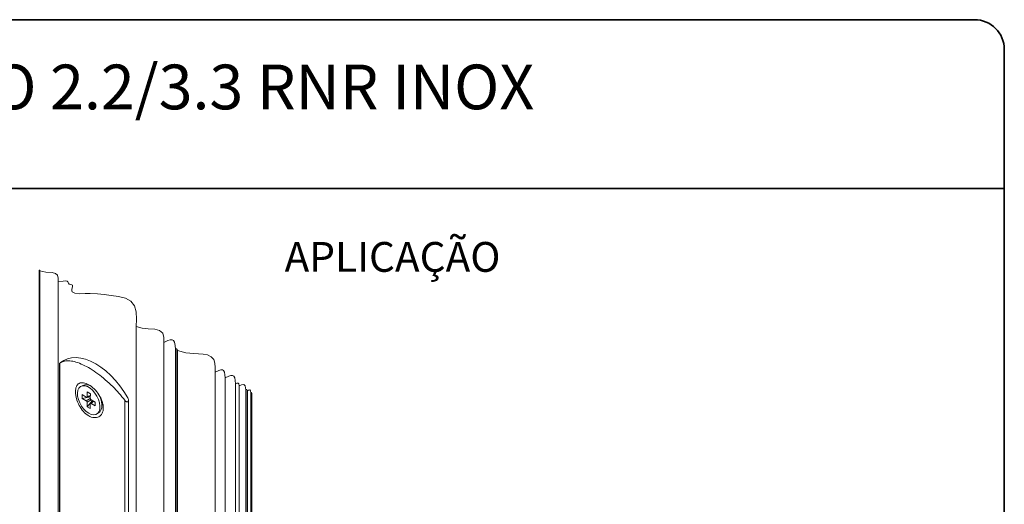
# Model space of a CAD drawing. Units: millimetres. Extents: x 10 to 205, y 4 to 287.
# Drawn here: x 101 to 200, y 238 to 287 of the extents above; entities that cross this region are included whole.
import ezdxf

# ---------------------------------------------------------------- set-up
doc = ezdxf.new("R2010")
doc.units = ezdxf.units.MM
doc.layers.add('GHOST', color=9, linetype='Continuous')
doc.layers.add('TEXTOS_EM_PORTUGUES', color=7, linetype='Continuous')
doc.layers.add('LAYOUT_', color=7, linetype='Continuous', lineweight=35)
doc.styles.add('SLDTEXTSTYLE0', font='TXT', dxfattribs={"width": 0.7})

msp = doc.modelspace()

# ---------------------------------------------------------------- linework, layer by layer
at = {"color": 7, "linetype": 'Continuous', "lineweight": 18}
for p, q in [((104.871, 252.442), (104.871, 204.244)), ((105.306, 252.699), (104.956, 252.497)), ((107.196, 250.208), (106.998, 250.093)), ((107.148, 249.272), (107.147, 248.897)), ((107.147, 248.897), (107.962, 249.057)), ((107.147, 248.897), (107.558, 248.66)), ((107.558, 249.035), (107.148, 249.272)), ((107.605, 249.026), (107.962, 249.13)), ((107.637, 249.552), (107.636, 249.079)), ((107.962, 249.364), (107.637, 249.552)), ((107.961, 248.891), (107.962, 249.364)), ((108.18, 248.674), (107.634, 248.052)), ((107.635, 248.525), (107.634, 248.052)), ((107.634, 248.052), (107.96, 247.863)), ((107.96, 247.863), (107.96, 248.336)), ((108.244, 248.637), (107.976, 248.381)), ((108.038, 248.381), (108.448, 248.143)), ((108.039, 248.756), (108.449, 248.518)), ((108.448, 248.143), (108.449, 248.518)), ((109.128, 248.169), (109.128, 248.512)), ((111.8, 200.521), (111.8, 248.72)), ((108.598, 247.322), (108.796, 247.436))]:
    msp.add_line(p, q, dxfattribs=at)
at = {"color": 8, "linetype": 'Continuous', "lineweight": 18}
for p, q in [((104.907, 252.468), (104.907, 204.072)), ((107.558, 248.66), (107.96, 248.892)), ((107.636, 249.079), (107.962, 249.175)), ((108.038, 248.757), (107.635, 248.525)), ((108.283, 248.615), (108.038, 248.381)), ((111.433, 248.701), (111.433, 200.304))]:
    msp.add_line(p, q, dxfattribs=at)
at = {"color": 7, "linetype": 'Continuous', "lineweight": 18, "flags": 128}
for points in [[(124.238, 249.396), (124.235, 249.416), (124.228, 249.424), (124.215, 249.422), (124.203, 249.416), (124.196, 249.466), (124.18, 249.485), (124.148, 249.479), (124.118, 249.465), (124.092, 249.665), (124.024, 249.741), (123.899, 249.716), (123.779, 249.661), (123.776, 249.684), (123.768, 249.693), (123.753, 249.69), (123.739, 249.684), (123.729, 249.76), (123.703, 249.789), (123.656, 249.779), (123.61, 249.758), (123.558, 250.158), (123.422, 250.309), (123.172, 250.26), (122.933, 250.149), (122.905, 250.357), (122.835, 250.436), (122.704, 250.411), (122.58, 250.353), (122.553, 250.685), (122.499, 250.968), (122.418, 251.126), (122.29, 251.201), (122.115, 251.194), (121.905, 251.126), (121.536, 250.955), (121.511, 251.274), (121.459, 251.546), (121.381, 251.697), (121.259, 251.769), (121.09, 251.762), (120.888, 251.698), (120.535, 251.533), (120.545, 252.01), (120.511, 252.451), (120.387, 252.822), (120.134, 253.092), (119.765, 253.264), (119.323, 253.359), (118.397, 253.417), (117.564, 253.48), (116.75, 253.719), (116.744, 253.76), (116.73, 253.776), (116.704, 253.771), (116.679, 253.759), (116.667, 253.851), (116.636, 253.886), (116.578, 253.875), (116.523, 253.849), (116.493, 254.221), (116.432, 254.538), (116.342, 254.715), (116.199, 254.799), (116.003, 254.791), (115.767, 254.716), (115.355, 254.524), (115.356, 255.038), (115.246, 255.466), (114.935, 255.734), (114.468, 255.858), (113.792, 255.9), (113.183, 255.947), (112.588, 256.121), (112.614, 256.884), (112.576, 257.596), (112.407, 258.208), (112.045, 258.671), (111.487, 258.975), (110.805, 259.158), (110.074, 259.264), (109.37, 259.334), (108.674, 259.408), (107.93, 259.45), (107.444, 259.441), (106.901, 259.424), (106.418, 259.468), (106.149, 259.607), (106.09, 259.727), (106.096, 259.888), (106.165, 260.128), (106.167, 260.274), (106.083, 260.324), (105.948, 260.345), (105.824, 260.394), (105.747, 260.497), (105.69, 260.616), (105.615, 260.699), (105.505, 260.723), (105.229, 260.679), (104.721, 260.663), (104.721, 261.006), (104.648, 261.292), (104.441, 261.47), (104.129, 261.553), (103.471, 261.588), (102.874, 261.729), (102.869, 261.772), (102.854, 261.789), (102.827, 261.783), (102.801, 261.771)], [(105.306, 252.699), (105.66, 252.863), (106.076, 252.968), (106.524, 252.998), (106.996, 252.954), (107.488, 252.836), (107.993, 252.644), (108.505, 252.382), (109.017, 252.054), (109.522, 251.662), (110.014, 251.213), (110.486, 250.711), (110.934, 250.164), (111.35, 249.579), (111.729, 248.962)], [(107.535, 247.589), (107.796, 247.403), (108.057, 247.287), (108.304, 247.247), (108.524, 247.286), (108.704, 247.402), (108.836, 247.589), (108.912, 247.835), (108.928, 248.129), (108.883, 248.454), (108.779, 248.792), (108.623, 249.126), (108.422, 249.438), (108.187, 249.71), (107.932, 249.928), (107.669, 250.08), (107.414, 250.158), (107.179, 250.159), (106.977, 250.08), (106.82, 249.928), (106.715, 249.71), (106.669, 249.438), (106.684, 249.127), (106.758, 248.793), (106.889, 248.454), (107.069, 248.13), (107.288, 247.836), (107.535, 247.589)], [(108.796, 247.436), (108.902, 247.517), (109.034, 247.703), (109.11, 247.95), (109.126, 248.243), (109.081, 248.568), (108.977, 248.907), (108.821, 249.241), (108.768, 249.332)]]:
    msp.add_lwpolyline(points, dxfattribs=at)
at = {"color": 7, "linetype": 'Continuous', "lineweight": 18}
msp.add_arc((107.525, 249.452), 0.824, 55.13158, 113.54552, dxfattribs=at)
for points, knots in [([(104.874, 252.442), (104.873, 252.442), (104.859, 252.446), (104.884, 252.457), (104.907, 252.468)], [0, 0, 0, 0, 0.036299, 1, 1, 1, 1]), ([(104.961, 252.489), (105.088, 252.551), (105.381, 252.692), (105.928, 252.692), (106.559, 252.558), (107.245, 252.282), (107.982, 251.881), (108.732, 251.377), (109.494, 250.774), (110.202, 250.121), (110.861, 249.428), (111.241, 248.945), (111.433, 248.701)], [0, 0, 0, 0, 0.052991, 0.121972, 0.201044, 0.297002, 0.400376, 0.518298, 0.638598, 0.767612, 0.882546, 1, 1, 1, 1]), ([(106.489, 249.234), (106.477, 249.342), (106.455, 249.545), (106.479, 249.835), (106.562, 250.146), (106.816, 250.462), (107.326, 250.503), (107.849, 250.272), (108.379, 249.852), (108.843, 249.28), (109.124, 248.724), (109.246, 248.268), (109.278, 247.947), (109.251, 247.652), (109.142, 247.322), (108.847, 246.996), (108.306, 246.915), (107.747, 247.132), (107.232, 247.576), (106.819, 248.181), (106.578, 248.757), (106.51, 249.119), (106.489, 249.234)], [0, 0, 0, 0, 0.033006, 0.062545, 0.08852, 0.131786, 0.176232, 0.23364, 0.304269, 0.381773, 0.45794, 0.493237, 0.526164, 0.556203, 0.583327, 0.632049, 0.681873, 0.740857, 0.810626, 0.887333, 0.964021, 1, 1, 1, 1]), ([(107.558, 249.035), (107.567, 249.031), (107.582, 249.023), (107.608, 249.024), (107.627, 249.039), (107.635, 249.059), (107.636, 249.073), (107.636, 249.079)], [0, 0, 0, 0, 0.241547, 0.442822, 0.635748, 0.838161, 1, 1, 1, 1]), ([(107.961, 248.891), (107.962, 248.88), (107.965, 248.857), (107.978, 248.823), (107.997, 248.793), (108.018, 248.77), (108.033, 248.76), (108.039, 248.756)], [0, 0, 0, 0, 0.20411, 0.428322, 0.664057, 0.870396, 1, 1, 1, 1]), ([(111.433, 248.701), (111.465, 248.663), (111.516, 248.604), (111.601, 248.553), (111.665, 248.538), (111.717, 248.546), (111.757, 248.573), (111.786, 248.621), (111.804, 248.695), (111.796, 248.808), (111.763, 248.901), (111.734, 248.954), (111.729, 248.962)], [0, 0, 0, 0, 0.185962, 0.292605, 0.369284, 0.428099, 0.486829, 0.544854, 0.634589, 0.771396, 0.964311, 1, 1, 1, 1]), ([(107.635, 248.525), (107.634, 248.536), (107.632, 248.559), (107.619, 248.592), (107.599, 248.623), (107.578, 248.646), (107.563, 248.656), (107.558, 248.66)], [0, 0, 0, 0, 0.20411, 0.428322, 0.664057, 0.870396, 1, 1, 1, 1]), ([(108.038, 248.381), (108.03, 248.385), (108.015, 248.392), (107.989, 248.392), (107.97, 248.377), (107.962, 248.356), (107.961, 248.342), (107.96, 248.336)], [0, 0, 0, 0, 0.241548, 0.442824, 0.635751, 0.838159, 1, 1, 1, 1]), ([(109.128, 248.192), (109.129, 248.194), (109.19, 248.26), (109.189, 248.358), (109.188, 248.453)], [0, 0, 0, 0, 0.02706, 1, 1, 1, 1])]:
    msp.add_open_spline(points, degree=3, knots=knots, dxfattribs=at)
at = {"layer": 'GHOST', "linetype": 'Continuous', "lineweight": 18}
for p, q in [((102.801, 261.771), (102.801, 200.216)), ((102.874, 200.174), (102.874, 261.729)), ((104.721, 199.108), (104.721, 260.663)), ((112.588, 194.566), (112.588, 256.121)), ((115.355, 192.969), (115.355, 254.524)), ((116.523, 192.295), (116.523, 253.849)), ((116.679, 192.204), (116.679, 253.759)), ((116.75, 192.164), (116.75, 253.719)), ((120.535, 251.533), (120.535, 189.979)), ((121.536, 250.955), (121.536, 189.4)), ((122.58, 250.353), (122.58, 215.768)), ((122.933, 250.149), (122.933, 215.972)), ((123.61, 249.758), (123.61, 190.069)), ((123.739, 190.32), (123.739, 249.684)), ((123.779, 249.661), (123.779, 192.285)), ((124.118, 249.465), (124.118, 192.285)), ((124.203, 249.416), (124.203, 192.334)), ((124.238, 192.383), (124.238, 249.396))]:
    msp.add_line(p, q, dxfattribs=at)
at = {"layer": 'LAYOUT_', "color": 7, "lineweight": 35}
for p, q in [((196.981, 286.999), (12.981, 286.999)), ((199.981, 12.999), (199.981, 283.999)), ((199.981, 269.999), (79.981, 269.999))]:
    msp.add_line(p, q, dxfattribs=at)
msp.add_arc((196.981, 283.999), 3, 0, 90, dxfattribs=at)

# ---------------------------------------------------------------- texts
at = {"layer": 'TEXTOS_EM_PORTUGUES', "color": 7, "style": 'SLDTEXTSTYLE0'}
for s, insert, char_height, attachment_point in [('CONTRA FECHO 2.2/3.3 RNR INOX', (104.828, 282.482), 4.5, 2), ('APLICAÇÃO', (127.517, 264.631), 3, 1)]:
    msp.add_mtext(s, dxfattribs=dict(at, insert=insert, char_height=char_height, attachment_point=attachment_point))

doc.saveas('drawing.dxf')
